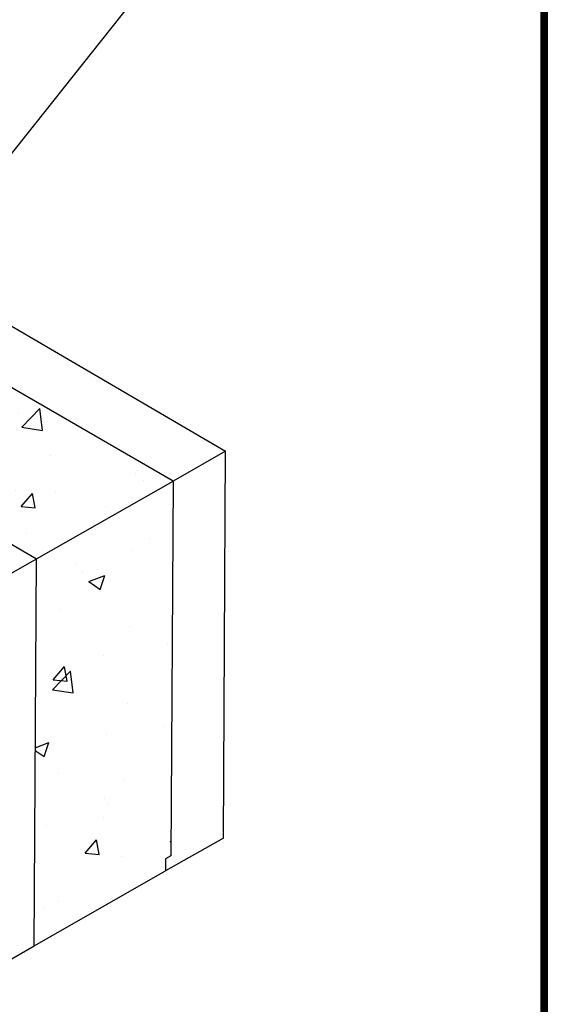
# Model space of a CAD drawing. Units: inches. Extents: x -53 to 76, y 26 to 193.
# Drawn here: x 53 to 76, y 68 to 111 of the extents above; entities that cross this region are included whole.
import ezdxf

# ---------------------------------------------------------------- set-up
doc = ezdxf.new("R2010")
doc.units = ezdxf.units.IN
doc.header["$MEASUREMENT"] = 0
doc.layers.add('Conc', color=251, linetype='Continuous')
doc.layers.add('Text', color=7, linetype='Continuous')
doc.layers.add('Dim', color=7, linetype='Continuous', lineweight=25)
doc.layers.add('Hatch', color=1, linetype='Continuous', lineweight=30)
doc.styles.add('Logix', font='romans.shx')
doc.dimstyles.new('FBR', dxfattribs={"dimtxt": 1, "dimasz": 1.25, "dimexe": 0.5, "dimexo": 0.5, "dimgap": 0.3, "dimtad": 0, "dimdec": 4, "dimzin": 0, "dimdsep": 46, "dimlunit": 5, "dimtxsty": 'Logix', "dimblk": 'ARCHTICK', "dimcen": 0.5, "dimadec": 0, "dimazin": 0, "dimtm": 1e-09, "dimtfac": 1, "dimtdec": 4, "dimtofl": 0, "dimtmove": 2, "dimatfit": 3, "dimfxl": 0.5, "dimtolj": 1, "dimtzin": 0, "dimarcsym": 0})

# ---------------------------------------------------------------- blocks, each defined once
blk = doc.blocks.new('_ArchTick')
at = {"color": 0, "linetype": 'ByBlock', "const_width": 0.15}
blk.add_lwpolyline([(-0.5, -0.5), (0.5, 0.5)], dxfattribs=at)

msp = doc.modelspace()

# ---------------------------------------------------------------- hatches: boundary and pattern name
at = {"layer": 'Conc'}
h = msp.add_hatch(dxfattribs=at)
h.set_pattern_fill('AR-CONC', color=256, style=0)
h.set_pattern_definition([(50, (-151.959, 55.7144), (7.1726, -0.62752), [0.75, -8.25]), (355, (-151.959, 55.7144), (-1.38751, 7.52192), [0.6, -6.6]), (100.4514, (-151.3614, 55.662), (5.7851, 6.8944), [0.6374, -7.01142]), (46.184, (-151.959, 57.714), (10.6724, -1.6552), [1.125, -12.375]), (96.6356, (-151.07, 57.576), (9.34663, 9.7412), [0.9561, -10.51713]), (351.184, (-151.959, 57.714), (9.3466, 9.7412), [0.9, -9.9]), (21, (-150.959, 57.2144), (5.96907, -4.02619), [0.75, -8.25]), (326, (-150.959, 57.2144), (2.43315, 7.2515), [0.6, -6.6]), (71.4514, (-150.462, 56.879), (8.40223, 3.2253), [0.6374, -7.01142]), (37.5, (-151.959, 55.7144), (0.1216, 3.32894), [0, -6.52, 0, -6.7, 0, -6.625]), (7.5, (-151.959, 55.7144), (2.630695, 3.94412), [0, -3.82, 0, -6.37, 0, -2.525]), (327.5, (-154.189, 55.7144), (5.338224, -0.22555), [0, -2.5, 0, -7.8, 0, -10.35]), (317.5, (-155.189, 55.7144), (5.83186, 1.00105), [0, -3.25, 0, -5.18, 0, -7.35])])
h.paths.add_polyline_path([(60.095, 90.656), (54.165, 87.277), (54.108, 77.039), (59.772, 73.732), (59.775, 74.256), (60.005, 74.383)])
h.paths.add_polyline_path([(54.108, 77.039), (54.072, 70.482), (59.772, 73.732)])
h.paths.add_polyline_path([(41.781, 101.254), (41.447, 101.064), (39.324, 102.305), (39.324, 101.764), (40.628, 100.775), (39.355, 100.051), (52.408, 92.419), (52.408, 90.919), (52.135, 90.764), (52.854, 89.918), (52.854, 88.418), (48.964, 90.448), (48.964, 90.32), (54.166, 87.277), (60.095, 90.656)])

# ---------------------------------------------------------------- linework, layer by layer
for p, q in [((54.165, 87.277), (60.095, 90.656)), ((60.005, 74.383), (59.775, 74.256)), ((59.775, 74.256), (59.772, 73.732)), ((54.072, 70.482), (59.772, 73.732))]:
    msp.add_line(p, q, dxfattribs=at)
at = {"layer": 'Dim'}
msp.add_line((76.337, 193.018), (76.337, 25.669), dxfattribs=at)
at = {"layer": 'Dim', "const_width": 0.3}
msp.add_lwpolyline([(-52.897, 192.868), (76.187, 192.868), (76.187, 25.819), (-52.897, 25.819)], close=True, dxfattribs=at)
at = {"layer": 'Hatch'}
for p, q in [((45.759, 101.67), (62.374, 91.955)), ((60.095, 90.656), (41.781, 101.254)), ((62.374, 91.955), (60.095, 90.656)), ((62.281, 75.159), (62.374, 91.955)), ((60.095, 90.656), (60.005, 74.383)), ((48.964, 90.32), (54.165, 87.278)), ((51.656, 85.845), (54.165, 87.277)), ((54.072, 70.482), (54.165, 87.278)), ((62.281, 75.159), (59.772, 73.732)), ((60.005, 74.383), (59.775, 74.256)), ((59.775, 74.256), (59.772, 73.732)), ((51.563, 69.056), (54.072, 70.482))]:
    msp.add_line(p, q, dxfattribs=at)

# ---------------------------------------------------------------- leaders
at = {"layer": 'Text', "annotation_type": 0, "has_hookline": 1, "hookline_direction": 1, "text_width": 11.571}
msp.add_leader([(44.346, 93.912), (58.242, 111.336), (60.033, 111.336)], dimstyle='FBR', dxfattribs=at)

doc.saveas('drawing.dxf')
